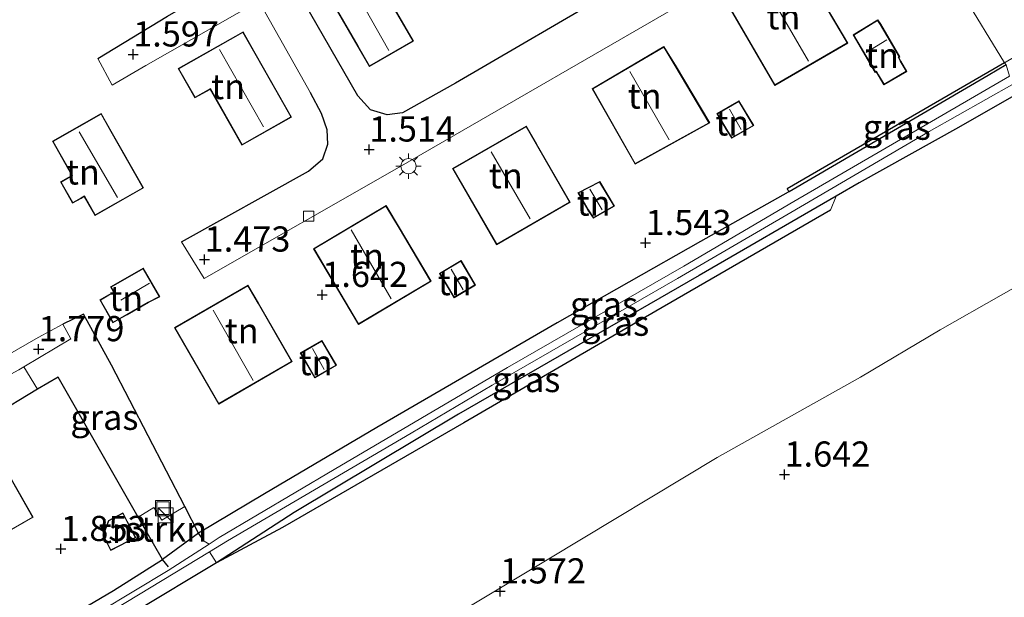
# Model space of a CAD drawing. Units: metres. Extents: x 24899 to 30008, y 399998 to 402415.
# Drawn here: x 28030 to 28128, y 400370 to 400427 of the extents above; entities that cross this region are included whole.
import ezdxf
from ezdxf.enums import TextEntityAlignment as Align

# ---------------------------------------------------------------- set-up
doc = ezdxf.new("R2010")
doc.units = ezdxf.units.M
doc.layers.get('0').update_dxf_attribs({"lineweight": 25})
for name, color, linetype, lineweight in [('B-ME-GR-BOMENSTRUIKEN-GV-B6', 93, 'Continuous', 18), ('B-ME-GR-STRUIKEN-GV-B6', 93, 'Continuous', 18), ('B-ME-IE-GRASLAND-GV-B6', 93, 'Continuous', 18), ('B-ME-IE-GRONDWERKLIJN-GROND_INGERICHT-GV-B6', 253, 'Continuous', 18), ('B-ME-IE-HULPGEOMETRIE-L-B1', 53, 'Continuous', 18), ('B-ME-IE-INRICHTINGSELEMENT-S-B1', 253, 'Continuous', 18), ('B-ME-IE-MEUBILAIR_WEGMEUBILAIR-LICHTMAST-S-B1', 8, 'Continuous', 18), ('B-ME-KG-KADASTRAAL-DAKRAND-L-B1', 13, 'Continuous', 18), ('B-ME-KG-KADASTRAAL-NOKLIJN-L-B1', 13, 'Continuous', 18), ('B-ME-OG-WATER-GV-B6', 153, 'Continuous', 18), ('B-ME-VH-VERH_SOORT-BITUMEN-GV-B6', 8, 'IE-TERREINAFSCHEIDING-NATUURLIJK-HOUTWAL', 18), ('B-ME-VH-VERH_SOORT-GV-B6', 8, 'Continuous', 18), ('B-ME-VH-VERH_SOORT-HALF_VERHARDING-GV-B6', 8, 'IE-TERREINAFSCHEIDING-NATUURLIJK-HOUTWAL', 18), ('B-ME-VV-KOLK-S-B1', 8, 'Continuous', 18)]:
    doc.layers.add(name, color=color, linetype=linetype, lineweight=lineweight)
for name, color, linetype in [('B-ME-GW-HOOGTEPUNT-S-B1', 10, 'Continuous'), ('B-ME-GW-INSTEEKWATERGANG-L-B1', 10, 'Continuous'), ('B-ME-IE-TERREINAFSCHEIDING-HAAG-L-B1', 10, 'Continuous'), ('B-ME-IE-TERREINAFSCHEIDING-HAAGRASTER-L-B1', 10, 'Continuous')]:
    doc.layers.add(name, color=color, linetype=linetype)
doc.styles.add('NLCS-ISO', font='NLCS-ISO.TTF')
doc.linetypes.add('IE-TERREINAFSCHEIDING-NATUURLIJK-HOUTWAL', pattern='A,7,-1.5,[67,NLCS.SHX,S=0.75,R=45,X=0,Y=0],-1.5,7,-1.5,[70,NLCS.SHX,S=0.75,R=0,X=0,Y=0],-1.5', length=20)

# ---------------------------------------------------------------- blocks, each defined once
blk = doc.blocks.new('hoogtepunt')
for p, q in [((-0.5, 0), (0.5, 0)), ((0, 0.5), (0, -0.5))]:
    blk.add_line(p, q)
blk = doc.blocks.new('kast')
blk.add_line((-0.75, -0.75), (0.75, 0.75))
blk.add_lwpolyline([(-0.75, 0.75), (0.75, 0.75), (0.75, -0.75), (-0.75, -0.75)], close=True)
blk = doc.blocks.new('lantaarnpaal')
for p, q in [((0, 0.75), (0, 1.25)), ((-0.75, 0), (-1.25, 0)), ((-0.884, 0.884), (-0.53, 0.53)), ((0.53, 0.53), (0.884, 0.884)), ((0.75, 0), (1.25, 0)), ((-0.53, -0.53), (-0.884, -0.884)), ((0, -0.75), (0, -1.25)), ((0.53, -0.53), (0.884, -0.884))]:
    blk.add_line(p, q)
blk.add_circle((0, 0), 0.75)
blk = doc.blocks.new('kolk')
blk.add_lwpolyline([(-0.5, -0.5), (0.5, -0.5), (0.5, 0.5), (-0.5, 0.5)], close=True)
blk = doc.blocks.new('put')
for p, q in [((0.75, 0.75), (-0.75, 0.75)), ((-0.75, 0.75), (-0.75, -0.75)), ((0.75, -0.75), (0.75, 0.75)), ((-0.75, -0.75), (0.75, -0.75))]:
    blk.add_line(p, q)
blk.add_lwpolyline([(-0.625, 0.625), (0.625, 0.625), (0.625, -0.625), (-0.625, -0.625)], close=True)

msp = doc.modelspace()

# ---------------------------------------------------------------- linework, layer by layer
at = {"layer": 'B-ME-GR-BOMENSTRUIKEN-GV-B6'}
for points in [[(27954.635, 400315.065, 2.142), (27957.987, 400317.153, 2.217), (27971.269, 400325.675, 2.122), (27997.959, 400341.936, 2.101), (28033.441, 400363.558, 1.725), (28049.507, 400373.219, 1.539), (28056.056, 400376.756, 1.535), (28074.061, 400387.143, 1.333), (28093.134, 400398.221, 1.304), (28110.475, 400408.261, 1.424), (28111.036, 400409.653, 1.166), (28113.304, 400410.969, 1.167), (28123.168, 400416.445, 1.201), (28129.357, 400419.993, 1.196)], [(28133.468, 400403.263, 1.638), (28121.356, 400396.364, 1.659), (28113.469, 400391.662, 1.667), (28099.231, 400383.707, 1.667), (28082.502, 400373.634, 1.795), (28067.118, 400364.388, 1.878)]]:
    msp.add_polyline3d(points, dxfattribs=at)
at = {"layer": 'B-ME-GR-STRUIKEN-GV-B6'}
for points in [[(28044.142, 400373.549, 1.386), (28041.723, 400377.783, 1.481), (28043.288, 400378.723, 1.564), (28044.085, 400377.457, 1.564), (28046.372, 400378.819, 1.36), (28047.74, 400376.181, 1.287), (28044.142, 400373.549, 1.386)], [(27955.834, 400320.788, 1.667), (27973.649, 400331.467, 1.725), (27990.498, 400342.03, 1.7), (27998.473, 400347.113, 1.709), (28004.104, 400351.035, 1.733), (28013.092, 400355.876, 1.638), (28023.045, 400360.929, 1.465), (28039.293, 400370.487, 1.386), (28044.142, 400373.549, 1.386), (28047.74, 400376.181, 1.287), (28048.3, 400375.378, 0.783), (28048.795, 400375.101, 0.362)], [(28048.795, 400375.101, 0.362), (28044.725, 400372.466, 0.362), (28034.483, 400366.311, 0.362), (28017.682, 400356.327, 0.362), (28003.258, 400347.992, 0.362), (27984.728, 400336.882, 0.362), (27967.967, 400326.534, 0.416), (27950.278, 400316.165, 0.449)], [(27955.568, 400317.969, 0.465), (27967.381, 400324.971, 0.465), (27983.346, 400334.929, 0.465), (28006.109, 400348.913, 0.465), (28028.946, 400362.268, 0.465), (28048.834, 400374.339, 0.465), (28049.507, 400373.219, 1.539), (28033.441, 400363.558, 1.725), (27997.959, 400341.936, 2.101), (27971.269, 400325.675, 2.122), (27957.987, 400317.153, 2.217), (27954.635, 400315.065, 2.142)]]:
    msp.add_polyline3d(points, dxfattribs=at)
at = {"layer": 'B-ME-GW-INSTEEKWATERGANG-L-B1'}
for points in [[(28127.926, 400422.668, 1.407), (28126.135, 400421.607, 1.403), (28106.355, 400410.083, 1.222), (28106.274, 400410.036, 1.221), (28097.567, 400405.144, 1.333), (28083.34, 400397.051, 1.341), (28065.447, 400386.664, 1.333), (28054.28, 400380.076, 1.316), (28047.74, 400376.181, 1.287), (28044.142, 400373.549, 1.386)], [(28129.357, 400419.993, 1.196), (28123.168, 400416.445, 1.201), (28113.304, 400410.969, 1.167), (28111.036, 400409.653, 1.166), (28097.451, 400401.773, 1.163), (28073.548, 400388.003, 1.201), (28057.241, 400378.239, 1.469), (28049.507, 400373.219, 1.539), (28033.441, 400363.558, 1.725), (27997.959, 400341.936, 2.101), (27971.269, 400325.675, 2.122), (27957.987, 400317.153, 2.217), (27954.635, 400315.065, 2.142)], [(27955.834, 400320.788, 1.667), (27973.649, 400331.467, 1.725), (27990.498, 400342.03, 1.7), (27998.473, 400347.113, 1.709), (28004.104, 400351.035, 1.733), (28013.092, 400355.876, 1.638), (28023.045, 400360.929, 1.465), (28039.293, 400370.487, 1.386), (28044.142, 400373.549, 1.386)]]:
    msp.add_polyline3d(points, dxfattribs=at)
at = {"layer": 'B-ME-IE-GRASLAND-GV-B6'}
for points in [[(28127.763, 400422.893, 1.461), (28127.926, 400422.668, 1.407), (28126.135, 400421.607, 1.403), (28106.355, 400410.083, 1.222), (28106.181, 400410.367, 1.415), (28127.763, 400422.893, 1.461)], [(28127.926, 400422.668, 1.407), (28128.236, 400421.565, 0.35), (28106.826, 400409.099, 0.35), (28095.905, 400402.688, 0.341), (28078.394, 400392.619, 0.308), (28061.203, 400382.497, 0.3), (28049.785, 400375.742, 0.362), (28048.795, 400375.101, 0.362), (28048.3, 400375.378, 0.783), (28047.74, 400376.181, 1.287), (28054.28, 400380.076, 1.316), (28065.447, 400386.664, 1.333), (28083.34, 400397.051, 1.341), (28097.567, 400405.144, 1.333), (28106.274, 400410.036, 1.221), (28106.355, 400410.083, 1.222), (28126.135, 400421.607, 1.403), (28127.926, 400422.668, 1.407)], [(28128.695, 400420.84, 0.209), (28129.357, 400419.993, 1.196), (28123.168, 400416.445, 1.201), (28113.304, 400410.969, 1.167), (28111.036, 400409.653, 1.166), (28097.451, 400401.773, 1.163), (28073.548, 400388.003, 1.201), (28057.241, 400378.239, 1.469), (28049.507, 400373.219, 1.539), (28048.834, 400374.339, 0.465), (28050.601, 400375.411, 0.465), (28068.849, 400386.115, 0.465), (28076.9, 400390.886, 0.209), (28095.298, 400401.461, 0.209), (28106.53, 400408.036, 0.209), (28120.257, 400416.063, 0.209), (28128.695, 400420.84, 0.209)], [(28049.507, 400373.219, 1.539), (28057.241, 400378.239, 1.469), (28073.548, 400388.003, 1.201), (28097.451, 400401.773, 1.163), (28111.036, 400409.653, 1.166), (28110.475, 400408.261, 1.424), (28093.134, 400398.221, 1.304), (28074.061, 400387.143, 1.333), (28056.056, 400376.756, 1.535), (28049.507, 400373.219, 1.539)], [(28041.723, 400377.783, 1.481), (28033.782, 400391.679, 1.791), (28031.753, 400390.463, 1.865), (28030.401, 400392.691, 1.857), (28035.056, 400395.488, 1.861), (28034.261, 400396.928, 1.919), (28036.313, 400397.913, 1.717), (28039.094, 400392.848, 1.75), (28046.372, 400378.819, 1.36), (28044.085, 400377.457, 1.564), (28043.288, 400378.723, 1.564), (28041.723, 400377.783, 1.481)]]:
    msp.add_polyline3d(points, dxfattribs=at)
at = {"layer": 'B-ME-IE-GRONDWERKLIJN-GROND_INGERICHT-GV-B6'}
for points in [[(28213.262, 400491.048, 1.39), (28219.996, 400483.243, 1.262), (28222.623, 400479.29, 0.915), (28215.933, 400474.44, 1.237), (28209.618, 400470.664, 1.254), (28199.131, 400464.548, 1.34), (28173.559, 400449.601, 1.514), (28155.187, 400438.961, 1.596), (28133.69, 400426.435, 1.444), (28127.763, 400422.893, 1.461), (28123.535, 400429.793, 1.671), (28126.816, 400432.729, 1.428), (28121.894, 400440.965, 1.428), (28116.934, 400440.963, 1.428), (28130.288, 400448.639, 1.538), (28150.069, 400460, 1.419), (28169.543, 400471.213, 1.398), (28188.217, 400481.823, 1.398), (28205.351, 400491.743, 1.398), (28202.839, 400495.57, 1.369), (28203.122, 400495.743, 1.32), (28206.342, 400497.694, 1.347), (28213.262, 400491.048, 1.39)], [(28105.643, 400459.081, 1.519), (28110.621, 400453.369, 1.519), (28113.034, 400454.805, 1.519), (28115.173, 400450.8, 1.519), (28114.312, 400444.68, 1.514), (28089.505, 400430.345, 1.469), (28073.239, 400420.877, 1.485), (28067.981, 400417.905, 1.457), (28066.464, 400417.727, 1.498), (28064.798, 400418.2, 1.58), (28063.537, 400419.611, 1.523), (28058.131, 400429.04, 1.543), (28057.384, 400430.354, 1.543), (28058.046, 400431.539, 1.519), (28065.675, 400436.011, 1.514), (28078.247, 400443.387, 1.56), (28097.542, 400454.449, 1.543), (28105.643, 400459.081, 1.519)], [(28067.176, 400430.879, 1.519), (28065.546, 400433.697, 1.519), (28060.064, 400430.526, 1.519), (28063.54, 400424.516, 1.519), (28064.699, 400422.513, 1.519), (28069.068, 400425.04, 1.519), (28066.59, 400429.323, 1.519), (28066.062, 400430.235, 1.519), (28067.176, 400430.879, 1.519)], [(28100.513, 400428.235, 1.638), (28104.932, 400420.618, 1.638), (28112.201, 400424.847, 1.638), (28108.927, 400430.386, 1.638), (28107.731, 400432.381, 1.638), (28100.513, 400428.235, 1.638)], [(28123.535, 400429.793, 1.671), (28127.763, 400422.893, 1.461), (28106.181, 400410.367, 1.415), (28106.355, 400410.083, 1.222), (28106.274, 400410.036, 1.221), (28097.567, 400405.144, 1.333), (28083.34, 400397.051, 1.341), (28065.447, 400386.664, 1.333), (28054.28, 400380.076, 1.316), (28047.74, 400376.181, 1.287), (28046.372, 400378.819, 1.36), (28039.094, 400392.848, 1.75), (28036.313, 400397.913, 1.717), (28034.261, 400396.928, 1.919), (28031.824, 400395.604, 1.865), (28025.703, 400392.085, 1.919)], [(28044.661, 400427.53, 1.717), (28037.741, 400423.313, 1.7), (28039.165, 400420.666, 1.713), (28042.514, 400422.632, 1.68), (28053.732, 400428.992, 1.56), (28058.862, 400419.889, 1.527), (28059.942, 400417.859, 1.51), (28060.498, 400416.228, 1.51), (28060.582, 400414.799, 1.51), (28060.062, 400413.351, 1.51), (28058.65, 400412.132, 1.51), (28046.039, 400405.098, 1.527), (28048.276, 400401.456, 1.51), (28067.652, 400412.536, 1.51), (28098.267, 400430.227, 1.461)], [(28112.727, 400425.648, 1.634), (28114.921, 400421.931, 1.634), (28115.018, 400421.994, 1.634), (28115.196, 400421.672, 1.634), (28115.769, 400420.701, 1.634), (28118.047, 400422.033, 1.634), (28117.441, 400423.061, 1.634), (28117.254, 400423.412, 1.634), (28117.355, 400423.477, 1.634), (28115.46, 400426.714, 1.634), (28115.168, 400427.159, 1.634), (28112.727, 400425.648, 1.634)], [(28048.885, 400420.249, 1.564), (28052.029, 400414.699, 1.564), (28056.956, 400417.49, 1.564), (28053.358, 400423.843, 1.564), (28052.154, 400425.967, 1.564), (28045.712, 400422.317, 1.564), (28047.369, 400419.391, 1.564), (28048.885, 400420.249, 1.564)], [(28086.809, 400420.312, 1.647), (28091.068, 400412.829, 1.647), (28098.478, 400416.92, 1.647), (28095.078, 400422.639, 1.647), (28093.93, 400424.491, 1.647), (28086.809, 400420.312, 1.647)], [(28100.125, 400416.251, 1.651), (28100.67, 400415.406, 1.651), (28102.85, 400416.646, 1.651), (28101.381, 400419.098, 1.651), (28099.189, 400417.838, 1.651), (28100.125, 400416.251, 1.651)], [(28033.232, 400415.096, 1.692), (28035.161, 400411.699, 1.692), (28034.805, 400411.497, 1.692), (28034.029, 400411.056, 1.692), (28035.231, 400408.938, 1.692), (28036.091, 400409.426, 1.692), (28036.392, 400409.597, 1.692), (28037.453, 400407.727, 1.692), (28042.268, 400410.462, 1.692), (28039.065, 400416.103, 1.692), (28038.075, 400417.846, 1.692), (28033.232, 400415.096, 1.692)], [(28072.948, 400412.382, 1.647), (28077.318, 400404.808, 1.647), (28084.637, 400409.03, 1.647), (28081.291, 400414.829, 1.647), (28080.266, 400416.605, 1.647), (28072.948, 400412.382, 1.647)], [(28086.398, 400408.255, 1.642), (28086.93, 400407.459, 1.642), (28089.045, 400408.662, 1.642), (28087.568, 400411.114, 1.642), (28085.404, 400409.976, 1.642), (28086.398, 400408.255, 1.642)], [(28059.141, 400404.425, 1.675), (28063.61, 400396.908, 1.675), (28070.826, 400401.198, 1.675), (28067.681, 400406.487, 1.675), (28066.357, 400408.715, 1.675), (28059.141, 400404.425, 1.675)], [(28042.249, 400402.507, 1.7), (28038.982, 400400.64, 1.7), (28039.283, 400400.114, 1.7), (28038.807, 400399.843, 1.7), (28037.918, 400399.335, 1.7), (28039.222, 400397.052, 1.7), (28040.145, 400397.579, 1.7), (28040.589, 400397.833, 1.7), (28040.633, 400397.858, 1.7), (28042.748, 400399.069, 1.7), (28043.876, 400399.659, 1.7), (28042.249, 400402.507, 1.7)], [(28067.118, 400364.388, 1.878), (28082.502, 400373.634, 1.795), (28099.231, 400383.707, 1.667), (28113.469, 400391.662, 1.667), (28121.356, 400396.364, 1.659), (28133.468, 400403.263, 1.638)], [(28072.61, 400400.375, 1.642), (28073.099, 400399.55, 1.642), (28075.24, 400400.82, 1.642), (28073.799, 400403.249, 1.642), (28071.658, 400401.979, 1.642), (28072.61, 400400.375, 1.642)], [(28053.687, 400399.007, 1.671), (28052.64, 400400.817, 1.671), (28045.345, 400396.599, 1.671), (28049.739, 400388.998, 1.671), (28057.035, 400393.215, 1.671), (28053.687, 400399.007, 1.671)], [(28058.804, 400392.408, 1.671), (28059.268, 400391.608, 1.671), (28061.415, 400392.852, 1.671), (28059.984, 400395.321, 1.671), (28057.837, 400394.077, 1.671), (28058.804, 400392.408, 1.671)], [(28033.782, 400391.679, 1.791), (28041.723, 400377.783, 1.481), (28044.142, 400373.549, 1.386), (28039.293, 400370.487, 1.386), (28023.045, 400360.929, 1.465), (28013.092, 400355.876, 1.638), (28004.104, 400351.035, 1.733), (27997.098, 400346.985, 1.865), (27986.784, 400340.734, 1.981), (27972.096, 400331.972, 1.907), (27962.749, 400326.073, 1.882), (27950.527, 400318.931, 2.039)], [(27988.328, 400369.341, 2.002), (27988.877, 400371.661, 1.956), (27989.625, 400372.1, 1.956), (27989.654, 400372.116, 1.956), (27990.588, 400370.6, 1.973), (27998.029, 400374.654, 1.956), (28011.424, 400382.087, 1.956), (28012.273, 400382.576, 1.958), (28013.462, 400380.465, 2.039), (28015.618, 400381.564, 2.047), (28015.737, 400381.625, 2.047), (28026.274, 400387.238, 2.031), (28027.239, 400387.757, 2.031), (28031.753, 400390.463, 1.865), (28033.782, 400391.679, 1.791)], [(28027.248, 400384.857, 2.01), (28018.841, 400380.036, 2.01), (28021.603, 400375.22, 2.01), (28022.908, 400372.945, 2.01), (28031.315, 400377.766, 2.01), (28027.248, 400384.857, 2.01)], [(28038.228, 400375.977, 1.692), (28039.015, 400374.456, 1.692), (28041.498, 400375.74, 1.692), (28040.661, 400377.357, 1.692), (28040.227, 400378.195, 1.692), (28038.793, 400377.452, 1.692), (28038.228, 400375.977, 1.692)]]:
    msp.add_polyline3d(points, dxfattribs=at)
at = {"layer": 'B-ME-IE-HULPGEOMETRIE-L-B1'}
msp.add_polyline3d([(28127.763, 400422.893, 1.461), (28123.535, 400429.793, 1.671), (28126.816, 400432.729, 1.428), (28121.894, 400440.965, 1.428), (28116.934, 400440.963, 1.428), (28114.312, 400444.68, 1.514), (28115.173, 400450.8, 1.519), (28113.034, 400454.805, 1.519), (28110.621, 400453.369, 1.519), (28105.643, 400459.081, 1.519), (28104.052, 400462.601, 1.56), (28101.28, 400470.965, 1.638), (28097.784, 400476.839, 1.638), (28090.958, 400486.081, 1.671), (28087.559, 400489.669, 1.663), (28085.675, 400492.727, 1.667), (28085.447, 400502.031, 1.671), (28079.212, 400512.947, 1.626), (28074.214, 400521.329, 1.688), (28069.018, 400521.524, 1.857), (28066.57, 400524.395, 1.845), (28061.463, 400529.124, 1.775)], dxfattribs=at)
at = {"layer": 'B-ME-IE-TERREINAFSCHEIDING-HAAG-L-B1'}
for points in [[(28114.312, 400444.68, 1.514), (28089.505, 400430.345, 1.469), (28073.239, 400420.877, 1.485), (28067.981, 400417.905, 1.457), (28066.464, 400417.727, 1.498), (28064.798, 400418.2, 1.58), (28063.537, 400419.611, 1.523), (28058.131, 400429.04, 1.543)], [(28037.741, 400423.313, 1.7), (28044.661, 400427.53, 1.717), (28051.76, 400431.641, 1.58), (28052.859, 400432.482, 1.568), (28053.198, 400434.287, 1.572), (28052.787, 400436.525, 1.589), (28052.006, 400438.162, 1.56), (28050.606, 400440.683, 1.531)], [(28046.039, 400405.098, 1.527), (28058.65, 400412.132, 1.51), (28060.062, 400413.351, 1.51), (28060.582, 400414.799, 1.51), (28060.498, 400416.228, 1.51), (28059.942, 400417.859, 1.51), (28058.862, 400419.889, 1.527)], [(28048.3, 400375.378, 0.783), (28047.74, 400376.181, 1.287), (28046.372, 400378.819, 1.36), (28039.094, 400392.848, 1.75), (28036.313, 400397.913, 1.717), (28034.261, 400396.928, 1.919)], [(28044.756, 400372.827, 0.833), (28044.142, 400373.549, 1.386), (28041.723, 400377.783, 1.481), (28033.782, 400391.679, 1.791), (28031.753, 400390.463, 1.865), (28027.239, 400387.757, 2.031)]]:
    msp.add_polyline3d(points, dxfattribs=at)
at = {"layer": 'B-ME-IE-TERREINAFSCHEIDING-HAAGRASTER-L-B1'}
msp.add_line((28127.763, 400422.893, 1.461), (28106.181, 400410.367, 1.415), dxfattribs=at)
msp.add_polyline3d([(28110.475, 400408.261, 1.424), (28093.134, 400398.221, 1.304), (28074.061, 400387.143, 1.333), (28056.056, 400376.756, 1.535), (28049.507, 400373.219, 1.539)], dxfattribs=at)
at = {"layer": 'B-ME-KG-KADASTRAAL-DAKRAND-L-B1'}
for points in [[(28063.583, 400424.541, 3.807), (28060.132, 400430.508, 3.811), (28065.528, 400433.629, 4.017), (28067.108, 400430.897, 4.017), (28065.994, 400430.253, 4.046), (28066.547, 400429.298, 3.864), (28069, 400425.058, 3.922), (28064.717, 400422.581, 3.885), (28063.583, 400424.541, 3.807)], [(28108.884, 400430.361, 2.828), (28112.132, 400424.865, 2.828), (28104.95, 400420.686, 2.828), (28100.581, 400428.217, 2.828), (28107.713, 400432.313, 2.828), (28108.884, 400430.361, 2.828)], [(28115.417, 400426.689, 4.046), (28117.288, 400423.493, 3.856), (28117.188, 400423.429, 3.823), (28117.397, 400423.037, 3.526), (28117.978, 400422.051, 3.389), (28115.787, 400420.769, 3.394), (28115.239, 400421.697, 3.526), (28115.036, 400422.065, 3.84), (28114.938, 400422.001, 3.844), (28112.795, 400425.631, 3.877), (28115.153, 400427.091, 3.877), (28115.417, 400426.689, 4.046)], [(28053.314, 400423.818, 3.877), (28056.888, 400417.509, 3.877), (28052.048, 400414.767, 3.881), (28048.904, 400420.317, 3.947), (28047.388, 400419.459, 3.608), (28045.78, 400422.298, 3.608), (28052.135, 400425.899, 3.811), (28053.314, 400423.818, 3.877)], [(28095.035, 400422.613, 2.832), (28098.409, 400416.939, 2.832), (28091.087, 400412.897, 2.832), (28086.877, 400420.294, 2.832), (28093.913, 400424.423, 2.832), (28095.035, 400422.613, 2.832)], [(28100.168, 400416.276, 3.65), (28099.258, 400417.82, 3.65), (28101.363, 400419.03, 3.65), (28102.781, 400416.664, 3.65), (28100.686, 400415.473, 3.65), (28100.168, 400416.276, 3.65)], [(28039.022, 400416.078, 4.257), (28042.2, 400410.481, 4.257), (28037.472, 400407.795, 4.174), (28036.411, 400409.665, 4.079), (28036.066, 400409.469, 3.716), (28035.25, 400409.006, 3.315), (28034.097, 400411.037, 3.315), (28034.83, 400411.454, 3.741), (28035.229, 400411.68, 4.133), (28033.3, 400415.077, 4.133), (28038.056, 400417.778, 4.261), (28039.022, 400416.078, 4.257)], [(28081.248, 400414.804, 2.836), (28084.569, 400409.048, 2.836), (28077.336, 400404.876, 2.836), (28073.016, 400412.364, 2.836), (28080.248, 400416.537, 2.836), (28081.248, 400414.804, 2.836)], [(28086.441, 400408.28, 3.621), (28085.473, 400409.956, 3.621), (28087.55, 400411.048, 3.621), (28088.976, 400408.68, 3.621), (28086.946, 400407.525, 3.621), (28086.441, 400408.28, 3.621)], [(28067.638, 400406.461, 2.919), (28070.757, 400401.215, 2.919), (28063.627, 400396.977, 2.919), (28059.21, 400404.408, 2.919), (28066.34, 400408.646, 2.919), (28067.638, 400406.461, 2.919)], [(28042.723, 400399.112, 3.815), (28040.608, 400397.901, 3.815), (28040.564, 400397.876, 3.732), (28040.12, 400397.622, 3.509), (28039.241, 400397.12, 3.435), (28037.986, 400399.316, 3.435), (28038.832, 400399.8, 3.493), (28039.351, 400400.095, 4.021), (28039.05, 400400.621, 3.679), (28042.23, 400402.439, 3.679), (28043.807, 400399.679, 3.679), (28042.723, 400399.112, 3.815)], [(28072.653, 400400.401, 3.683), (28071.727, 400401.962, 3.683), (28073.782, 400403.18, 3.683), (28075.171, 400400.837, 3.683), (28073.117, 400399.619, 3.683), (28072.653, 400400.401, 3.683)], [(28053.644, 400398.982, 2.844), (28056.967, 400393.233, 2.844), (28049.757, 400389.066, 2.844), (28045.413, 400396.581, 2.844), (28052.622, 400400.749, 2.844), (28053.644, 400398.982, 2.844)], [(28058.847, 400392.433, 3.658), (28057.905, 400394.059, 3.658), (28059.966, 400395.253, 3.658), (28061.347, 400392.87, 3.658), (28059.286, 400391.676, 3.658), (28058.847, 400392.433, 3.658)], [(28021.646, 400375.245, 4.715), (28018.909, 400380.017, 4.715), (28027.23, 400384.789, 4.715), (28031.247, 400377.784, 4.715), (28022.926, 400373.013, 4.715), (28021.646, 400375.245, 4.715)], [(28040.617, 400377.334, 3.798), (28041.431, 400375.761, 3.798), (28039.036, 400374.523, 3.798), (28038.283, 400375.98, 3.798), (28038.833, 400377.416, 3.798), (28040.206, 400378.128, 3.798), (28040.617, 400377.334, 3.798)]]:
    msp.add_polyline3d(points, dxfattribs=at)
at = {"layer": 'B-ME-KG-KADASTRAAL-NOKLIJN-L-B1'}
for p, q in [((28066.61, 400424.1, 5.058), (28062.511, 400431.374, 5.058)), ((28108.29, 400423.047, 8.292), (28104.273, 400429.986, 8.296)), ((28114.031, 400423.912, 4.48), (28116.078, 400425.18, 4.476)), ((28054.182, 400416.526, 5.285), (28049.807, 400424.194, 5.31)), ((28090.553, 400422.035, 8.304), (28094.457, 400415.221, 8.304)), ((28101.609, 400416.257, 4.1), (28100.434, 400418.269, 4.092)), ((28039.679, 400409.497, 5.508), (28035.88, 400416.046, 5.55)), ((28076.795, 400414.048, 8.267), (28080.656, 400407.377, 8.267)), ((28087.791, 400408.292, 4.145), (28086.575, 400410.332, 4.1)), ((28062.894, 400406.305, 8.325), (28066.862, 400399.463, 8.275)), ((28074.017, 400400.339, 4.079), (28072.828, 400402.39, 4.079)), ((28040.025, 400399.331, 4.41), (28042.858, 400401.016, 4.401)), ((28053.169, 400391.354, 8.296), (28049.191, 400398.316, 8.296)), ((28059.033, 400394.516, 4.092), (28060.207, 400392.442, 4.092))]:
    msp.add_line(p, q, dxfattribs=at)
at = {"layer": 'B-ME-OG-WATER-GV-B6'}
for points in [[(27950.278, 400316.165, 0.449), (27967.967, 400326.534, 0.416), (27984.728, 400336.882, 0.362), (28003.258, 400347.992, 0.362), (28017.682, 400356.327, 0.362), (28034.483, 400366.311, 0.362), (28044.725, 400372.466, 0.362), (28048.795, 400375.101, 0.362), (28049.785, 400375.742, 0.362), (28061.203, 400382.497, 0.3), (28078.394, 400392.619, 0.308), (28095.905, 400402.688, 0.341), (28106.826, 400409.099, 0.35), (28128.236, 400421.565, 0.35)], [(28128.695, 400420.84, 0.209), (28120.257, 400416.063, 0.209), (28106.53, 400408.036, 0.209), (28095.298, 400401.461, 0.209), (28076.9, 400390.886, 0.209), (28068.849, 400386.115, 0.465), (28050.601, 400375.411, 0.465), (28048.834, 400374.339, 0.465), (28028.946, 400362.268, 0.465), (28006.109, 400348.913, 0.465), (27983.346, 400334.929, 0.465), (27967.381, 400324.971, 0.465), (27955.568, 400317.969, 0.465)]]:
    msp.add_polyline3d(points, dxfattribs=at)
at = {"layer": 'B-ME-VH-VERH_SOORT-BITUMEN-GV-B6'}
for points in [[(28098.267, 400430.227, 1.461), (28067.652, 400412.536, 1.51), (28048.276, 400401.456, 1.51), (28046.039, 400405.098, 1.527), (28058.65, 400412.132, 1.51), (28060.062, 400413.351, 1.51), (28060.582, 400414.799, 1.51), (28060.498, 400416.228, 1.51), (28059.942, 400417.859, 1.51), (28058.862, 400419.889, 1.527), (28053.732, 400428.992, 1.56), (28042.514, 400422.632, 1.68), (28039.165, 400420.666, 1.713), (28037.741, 400423.313, 1.7), (28044.661, 400427.53, 1.717)], [(28058.131, 400429.04, 1.543), (28063.537, 400419.611, 1.523), (28064.798, 400418.2, 1.58), (28066.464, 400417.727, 1.498), (28067.981, 400417.905, 1.457), (28073.239, 400420.877, 1.485), (28089.505, 400430.345, 1.469)]]:
    msp.add_polyline3d(points, dxfattribs=at)
at = {"layer": 'B-ME-VH-VERH_SOORT-GV-B6'}
msp.add_polyline3d([(28031.753, 400390.463, 1.865), (28027.239, 400387.757, 2.031), (28026.274, 400387.238, 2.031), (28015.737, 400381.625, 2.047), (28015.618, 400381.564, 2.047), (28014.282, 400383.733, 1.964), (28014.663, 400383.953, 1.965), (28014.301, 400384.466, 1.911), (28015.921, 400384.761, 1.911), (28019.081, 400386.229, 1.911), (28024.505, 400389.471, 1.923), (28029.887, 400392.382, 1.857), (28030.401, 400392.691, 1.857), (28031.753, 400390.463, 1.865)], dxfattribs=at)
at = {"layer": 'B-ME-VH-VERH_SOORT-HALF_VERHARDING-GV-B6'}
msp.add_polyline3d([(28013.639, 400385.403, 1.812), (28014.128, 400385.672, 1.808), (28013.638, 400386.551, 1.808), (28014.339, 400386.961, 1.886), (28016.34, 400387.486, 1.882), (28021.323, 400389.777, 1.919), (28025.703, 400392.085, 1.919), (28031.824, 400395.604, 1.865), (28034.261, 400396.928, 1.919), (28035.056, 400395.488, 1.861), (28030.401, 400392.691, 1.857), (28029.887, 400392.382, 1.857), (28024.505, 400389.471, 1.923), (28019.081, 400386.229, 1.911), (28015.921, 400384.761, 1.911), (28014.301, 400384.466, 1.911), (28013.639, 400385.403, 1.812)], dxfattribs=at)

# ---------------------------------------------------------------- block references
at = {"layer": 'B-ME-GW-HOOGTEPUNT-S-B1', "rotation": 90}
for p in [(28041.242, 400423.722, 1.597), (28041.242, 400423.722, 1.597), (28064.685, 400414.282, 1.514), (28064.685, 400414.282, 1.514), (28092.118, 400404.998, 1.543), (28092.118, 400404.998, 1.543), (28048.333, 400403.357, 1.473), (28048.333, 400403.357, 1.473), (28060.015, 400399.844, 1.642), (28060.015, 400399.844, 1.642), (28031.857, 400394.457, 1.779), (28031.857, 400394.457, 1.779), (28105.905, 400382.006, 1.642), (28105.905, 400382.006, 1.642), (28034.049, 400374.617, 1.853), (28034.049, 400374.617, 1.853), (28077.669, 400370.405, 1.572), (28077.669, 400370.405, 1.572)]:
    msp.add_blockref('hoogtepunt', p, dxfattribs=at)
at = {"layer": 'B-ME-IE-INRICHTINGSELEMENT-S-B1', "rotation": 90}
for name, p in [('put', (28044.203, 400378.658, 1.808)), ('kast', (28044.46, 400377.95, 3.394))]:
    msp.add_blockref(name, p, dxfattribs=at)
at = {"layer": 'B-ME-IE-MEUBILAIR_WEGMEUBILAIR-LICHTMAST-S-B1', "rotation": 90}
msp.add_blockref('lantaarnpaal', (28068.577, 400412.622, 1.498), dxfattribs=at)
at = {"layer": 'B-ME-VV-KOLK-S-B1', "rotation": 90}
msp.add_blockref('kolk', (28058.669, 400407.667, 1.498), dxfattribs=at)

# ---------------------------------------------------------------- texts
at = {"layer": 'B-ME-GR-STRUIKEN-GV-B6', "ltscale": 0.2, "style": 'NLCS-ISO'}
msp.add_text('strkn', height=2.5, dxfattribs=at).set_placement((28044.4989, 400376.5801), align=Align.MIDDLE_CENTER)
at = {"layer": 'B-ME-GW-HOOGTEPUNT-S-B1', "ltscale": 0.2, "style": 'NLCS-ISO'}
for s, p in [('1.597', (28041.242, 400423.722, 1.597)), ('1.597', (28041.242, 400423.722, 1.597)), ('1.514', (28064.685, 400414.282, 1.514)), ('1.514', (28064.685, 400414.282, 1.514)), ('1.543', (28092.118, 400404.998, 1.543)), ('1.543', (28092.118, 400404.998, 1.543)), ('1.473', (28048.333, 400403.357, 1.473)), ('1.473', (28048.333, 400403.357, 1.473)), ('1.642', (28060.015, 400399.844, 1.642)), ('1.642', (28060.015, 400399.844, 1.642)), ('1.779', (28031.857, 400394.457, 1.779)), ('1.779', (28031.857, 400394.457, 1.779)), ('1.642', (28105.905, 400382.006, 1.642)), ('1.642', (28105.905, 400382.006, 1.642)), ('1.853', (28034.049, 400374.617, 1.853)), ('1.853', (28034.049, 400374.617, 1.853)), ('1.572', (28077.669, 400370.405, 1.572)), ('1.572', (28077.669, 400370.405, 1.572))]:
    msp.add_text(s, height=2.5, dxfattribs=at).set_placement(p, align=Align.BOTTOM_LEFT)
at = {"layer": 'B-ME-IE-GRASLAND-GV-B6', "ltscale": 0.2, "style": 'NLCS-ISO'}
for p in [(28117.0535, 400416.488), (28087.988, 400398.8845), (28089.0955, 400397.0295), (28080.2715, 400391.436), (28038.3865, 400387.685)]:
    msp.add_text('gras', height=2.5, dxfattribs=at).set_placement(p, align=Align.MIDDLE_CENTER)
at = {"layer": 'B-ME-IE-GRONDWERKLIJN-GROND_INGERICHT-GV-B6', "ltscale": 0.2, "style": 'NLCS-ISO'}
for p in [(28105.8028, 400427.4503), (28115.5902, 400423.6208), (28050.6685, 400420.5256), (28092.0287, 400419.5838), (28100.7233, 400416.915), (28036.2528, 400412.0453), (28078.2347, 400411.6727), (28086.9572, 400408.9535), (28064.4593, 400403.693), (28073.1693, 400401.058), (28040.5584, 400399.4997), (28052.0222, 400396.2738), (28059.352, 400393.1123), (28039.5214, 400376.4506)]:
    msp.add_text('tn', height=2.5, dxfattribs=at).set_placement(p, align=Align.MIDDLE_CENTER)

doc.saveas('drawing.dxf')
